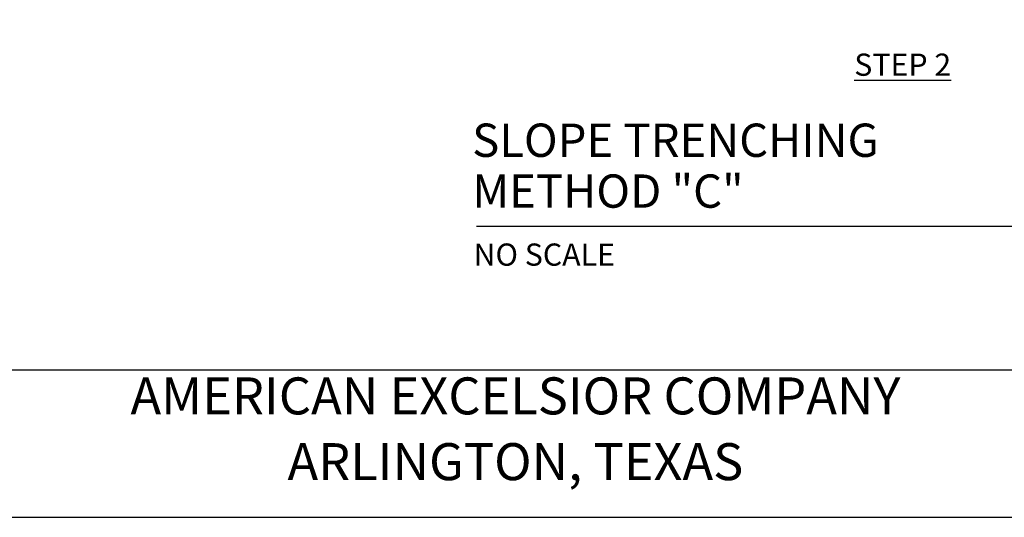
# Model space of a CAD drawing. Units: feet. Extents: x 201 to 1161, y 23 to 652.
# Drawn here: x 693 to 852, y 23 to 104 of the extents above; entities that cross this region are included whole.
import ezdxf
from ezdxf.enums import TextEntityAlignment as Align

# ---------------------------------------------------------------- set-up
doc = ezdxf.new("R2010")
doc.units = ezdxf.units.FT
doc.header["$LTSCALE"] = 30
doc.header["$MEASUREMENT"] = 0
for name, color, linetype in [('BORDER', 7, 'Continuous'), ('HATCH-GRASS', 9, 'Continuous'), ('Section Numbers', 2, 'Continuous'), ('TEXT', 7, 'Continuous')]:
    doc.layers.add(name, color=color, linetype=linetype)
doc.styles.add('ROMANS', font='romans')
doc.styles.add('SIMPLEX', font='simplex.shx')

# ---------------------------------------------------------------- blocks, each defined once
blk = doc.blocks.new('GTL1')
at = {"color": 4}
for p, q in [((0, 0), (3.875, 0)), ((3.875, 0), (4.5, 0))]:
    blk.add_line(p, q, dxfattribs=at)
at = {"color": 1}
blk.add_circle((4.1875, 0), 0.3125, dxfattribs=at)
at = {"color": 1, "style": 'ROMANS'}
for tag, p in [('TITLE2', (-0.024, 0.3738)), ('TITLE1', (-0.0232, 0.099))]:
    blk.add_attdef(tag, p, '', height=0.18, dxfattribs=at)
at = {"color": 7, "style": 'ROMANS'}
blk.add_attdef('SCALE', (-0.0163, -0.2143), '', height=0.12, dxfattribs=at)
at = {"color": 4, "style": 'ROMANS'}
blk.add_attdef('SUBTITLE', (-0.0204, -0.48), '', height=0.14, dxfattribs=at)
at = {"layer": 'Section Numbers', "color": 2, "style": 'ROMANS'}
for tag, p in [('NO.', (4.189, 0.0704)), ('DWG', (4.1857, -0.1718))]:
    blk.add_attdef(tag, text='', height=0.12, dxfattribs=at).set_placement(p, align=Align.CENTER)
blk = doc.blocks.new('TRENCH C')
at = {"layer": 'HATCH-GRASS', "xscale": 30, "yscale": 30, "zscale": 30}
blk.add_blockref('GTL1', (766.583, 70.261), dxfattribs=at).add_auto_attribs({'TITLE2': 'SLOPE TRENCHING', 'TITLE1': 'METHOD "C"', 'SCALE': 'NO SCALE', 'NO.': '6', 'DWG': '5'})
at = {"layer": 'TEXT', "color": 5, "insert": (835.628, 96.423), "char_height": 3.6, "attachment_point": 5, "style": 'SIMPLEX'}
blk.add_mtext('{\\LSTEP 2}', dxfattribs=at)

msp = doc.modelspace()

# ---------------------------------------------------------------- linework, layer by layer
at = {"layer": 'BORDER', "color": 6}
msp.add_line((1160.73, 46.89), (200.73, 46.89), dxfattribs=at)
msp.add_lwpolyline([(200.73, 651.54), (200.73, 23.04), (1160.73, 23.04), (1160.73, 651.54)], close=True, dxfattribs=at)

# ---------------------------------------------------------------- block references
msp.add_blockref('TRENCH C', (0, 0))

# ---------------------------------------------------------------- texts
at = {"layer": 'TEXT', "color": 1, "char_height": 6, "width": 194.57, "attachment_point": 8, "style": 'SIMPLEX'}
for s, insert in [('AMERICAN EXCELSIOR COMPANY', (772.87, 37.85)), ('ARLINGTON, TEXAS', (772.87, 27.19))]:
    msp.add_mtext(s, dxfattribs=dict(at, insert=insert))

doc.saveas('drawing.dxf')
